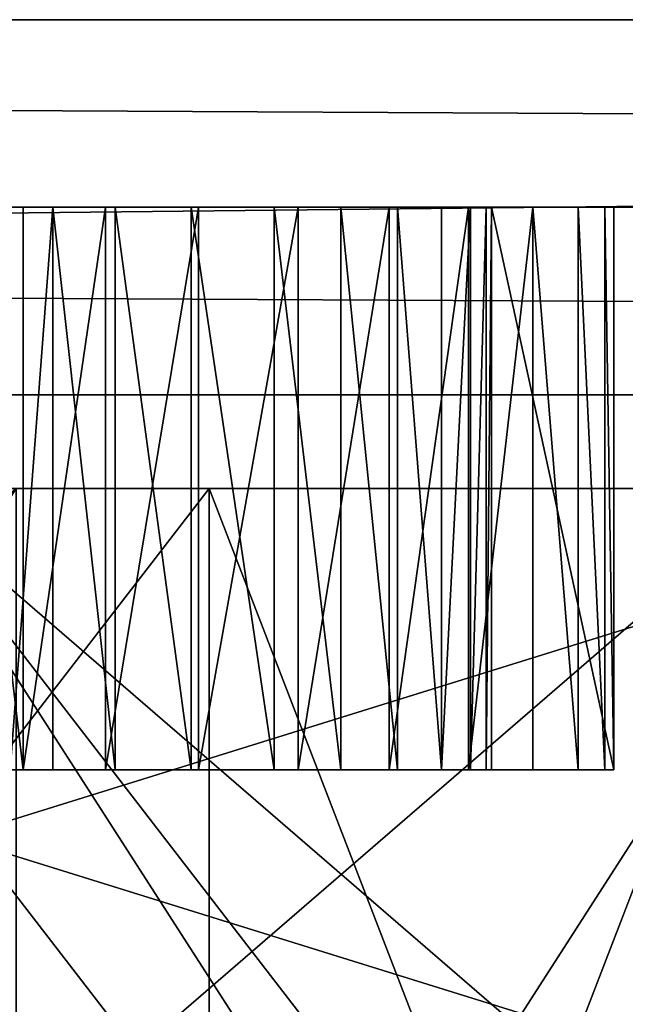
# Model space of a CAD drawing. Extents: x -7533 to 1108, y -85 to 220.
# Drawn here: x -6160 to -6127, y 52 to 105 of the extents above; entities that cross this region are included whole.
import ezdxf

# ---------------------------------------------------------------- set-up
doc = ezdxf.new("R2010")
doc.units = 0
doc.header["$LTSCALE"] = 25.4
doc.layers.get('0').update_dxf_attribs({"color": 13, "linetype": 'CONTINUOUS'})

# ---------------------------------------------------------------- blocks, each defined once
blk = doc.blocks.new('COMPONENT_5')
at = {"color": 33}
for p, q in [((257, 257), (0, 257)), ((257, 257), (0, 257)), ((107.94, 241.58), (15.42, 241.58)), ((107.94, 241.58), (15.42, 241.58)), ((46.26, 149.06), (46.26, 210.74)), ((46.26, 210.74), (46.26, 210.74, 80)), ((46.26, 210.74), (107.94, 210.74)), ((46.26, 210.74), (46.26, 210.74, 80)), ((56.54, 200.46), (107.94, 200.46)), ((15.42, 149.06), (46.26, 149.06)), ((46.26, 149.06), (46.26, 149.06, 80)), ((46.26, 149.06), (46.26, 149.06, 80)), ((56.54, 149.06), (107.94, 149.06)), ((15.42, 138.78), (46.26, 138.78)), ((46.26, 107.94), (46.26, 138.78)), ((46.26, 138.78), (46.26, 138.78, 80)), ((46.26, 138.78), (46.26, 138.78, 80)), ((56.54, 138.78), (118.22, 138.78)), ((15.42, 107.94), (46.26, 107.94)), ((46.26, 107.94), (46.26, 107.94, 80)), ((46.26, 107.94), (46.26, 107.94, 80)), ((56.54, 107.94), (149.06, 107.94)), ((15.42, 97.66), (46.26, 97.66)), ((46.26, 77.1), (46.26, 97.66)), ((46.26, 97.66), (46.26, 97.66, 80)), ((46.26, 97.66), (46.26, 97.66, 80)), ((56.54, 97.66), (149.06, 97.66)), ((15.42, 77.1), (46.26, 77.1)), ((46.26, 77.1), (46.26, 77.1, 80)), ((46.26, 77.1), (46.26, 77.1, 80)), ((56.54, 77.1), (149.06, 77.1)), ((15.42, 66.82), (46.26, 66.82)), ((46.26, 46.26), (46.26, 66.82)), ((46.26, 66.82), (46.26, 66.82, 80)), ((46.26, 66.82), (46.26, 66.82, 80)), ((56.54, 66.82), (149.06, 66.82)), ((15.42, 46.26), (46.26, 46.26)), ((46.26, 46.26), (46.26, 46.26, 80)), ((46.26, 46.26), (46.26, 46.26, 80)), ((56.54, 46.26), (149.06, 46.26)), ((15.42, 35.98), (46.26, 35.98)), ((46.26, 15.42), (46.26, 35.98)), ((46.26, 35.98), (46.26, 35.98, 80)), ((46.26, 35.98), (46.26, 35.98, 80)), ((56.54, 35.98), (149.06, 35.98)), ((15.42, 15.42), (46.26, 15.42)), ((15.42, 15.42), (46.26, 15.42)), ((46.26, 15.42), (56.54, 15.42)), ((46.26, 15.42), (46.26, 15.42, 80)), ((46.26, 15.42), (46.26, 15.42, 80)), ((56.54, 15.42), (149.06, 15.42)), ((56.54, 15.42), (149.06, 15.42)), ((0, 0), (257, 0)), ((0, 0), (257, 0))]:
    blk.add_line(p, q, dxfattribs=at)
mesh = blk.add_polyface(dxfattribs=at)
corners = [(0, 257), (15.42, 241.58), (0, 0), (257, 257), (107.94, 241.58), (118.22, 241.58), (149.06, 241.58), (159.34, 241.58), (179.9, 241.58), (190.18, 241.58), (210.74, 241.58), (221.02, 241.58), (241.58, 241.58), (241.58, 210.74), (241.58, 200.46), (241.58, 107.94), (241.58, 92.52), (241.58, 15.42), (15.42, 15.42), (257, 0), (15.42, 149.06), (15.42, 138.78), (15.42, 107.94), (15.42, 97.66), (15.42, 77.1), (15.42, 66.82), (15.42, 46.26), (15.42, 35.98), (46.26, 15.42), (56.54, 15.42), (149.06, 15.42), (164.48, 15.42)]
mesh.append_faces([[corners[k] for k in face] for face in [(18, 26, 27)]], dxfattribs={"vtx0": -1, "color": 33})
mesh.append_faces([[corners[k] for k in face] for face in [(0, 1, 2), (1, 3, 4), (4, 3, 5), (5, 3, 6), (6, 3, 7), (7, 3, 8), (8, 3, 9), (9, 3, 10), (10, 3, 11), (11, 3, 12), (12, 3, 13), (13, 3, 14), (14, 3, 15), (15, 3, 16), (16, 3, 17), (2, 18, 19), (19, 17, 3)]], dxfattribs={"vtx0": -1, "vtx1": -1, "color": 33})
mesh.append_faces([[corners[k] for k in face] for face in [(18, 2, 1)]], dxfattribs={"vtx0": -1, "vtx1": -1, "vtx2": -1, "color": 33})
mesh.append_faces([[corners[k] for k in face] for face in [(1, 0, 3), (18, 1, 20), (18, 20, 21), (18, 21, 22), (18, 22, 23), (18, 23, 24), (18, 24, 25), (18, 25, 26), (19, 18, 28), (19, 28, 29), (19, 29, 30), (19, 30, 31), (19, 31, 17)]], dxfattribs={"vtx0": -1, "vtx2": -1, "color": 33})
mesh = blk.add_polyface(dxfattribs=at)
corners = [(0, 257, 80), (257, 257), (0, 257), (257, 257, 80)]
mesh.append_faces([[corners[k] for k in face] for face in [(0, 1, 2), (1, 0, 3)]], dxfattribs={"vtx0": -1, "color": 33})
mesh = blk.add_polyface(dxfattribs=at)
corners = [(107.94, 241.58, 80), (15.42, 241.58), (107.94, 241.58), (15.42, 241.58, 80)]
mesh.append_faces([[corners[k] for k in face] for face in [(0, 1, 2), (1, 0, 3)]], dxfattribs={"vtx0": -1, "color": 33})
mesh = blk.add_polyface(dxfattribs=at)
corners = [(46.26, 210.74), (46.26, 149.06, 80), (46.26, 149.06), (46.26, 210.74, 80)]
mesh.append_faces([[corners[k] for k in face] for face in [(0, 1, 2), (1, 0, 3)]], dxfattribs={"vtx0": -1, "color": 33})
mesh = blk.add_polyface(dxfattribs=at)
corners = [(107.94, 210.74, 80), (46.26, 210.74), (107.94, 210.74), (46.26, 210.74, 80)]
mesh.append_faces([[corners[k] for k in face] for face in [(0, 1, 2), (1, 0, 3)]], dxfattribs={"vtx0": -1, "color": 33})
mesh = blk.add_polyface(dxfattribs=at)
corners = [(107.94, 200.46, 80), (56.54, 200.46), (107.94, 200.46), (56.54, 200.46, 80)]
mesh.append_faces([[corners[k] for k in face] for face in [(0, 1, 2), (1, 0, 3)]], dxfattribs={"vtx0": -1, "color": 33})
mesh = blk.add_polyface(dxfattribs=at)
corners = [(46.26, 149.06, 80), (15.42, 149.06), (46.26, 149.06), (15.42, 149.06, 80)]
mesh.append_faces([[corners[k] for k in face] for face in [(0, 1, 2), (1, 0, 3)]], dxfattribs={"vtx0": -1, "color": 33})
mesh = blk.add_polyface(dxfattribs=at)
corners = [(56.54, 149.06, 80), (107.94, 149.06), (56.54, 149.06), (107.94, 149.06, 80)]
mesh.append_faces([[corners[k] for k in face] for face in [(0, 1, 2), (1, 0, 3)]], dxfattribs={"vtx0": -1, "color": 33})
mesh = blk.add_polyface(dxfattribs=at)
corners = [(15.42, 138.78, 80), (46.26, 138.78), (15.42, 138.78), (46.26, 138.78, 80)]
mesh.append_faces([[corners[k] for k in face] for face in [(0, 1, 2), (1, 0, 3)]], dxfattribs={"vtx0": -1, "color": 33})
mesh = blk.add_polyface(dxfattribs=at)
corners = [(46.26, 138.78), (46.26, 107.94, 80), (46.26, 107.94), (46.26, 138.78, 80)]
mesh.append_faces([[corners[k] for k in face] for face in [(0, 1, 2), (1, 0, 3)]], dxfattribs={"vtx0": -1, "color": 33})
mesh = blk.add_polyface(dxfattribs=at)
corners = [(118.22, 138.78, 80), (56.54, 138.78), (118.22, 138.78), (56.54, 138.78, 80)]
mesh.append_faces([[corners[k] for k in face] for face in [(0, 1, 2), (1, 0, 3)]], dxfattribs={"vtx0": -1, "color": 33})
mesh = blk.add_polyface(dxfattribs=at)
corners = [(46.26, 107.94, 80), (15.42, 107.94), (46.26, 107.94), (15.42, 107.94, 80)]
mesh.append_faces([[corners[k] for k in face] for face in [(0, 1, 2), (1, 0, 3)]], dxfattribs={"vtx0": -1, "color": 33})
mesh = blk.add_polyface(dxfattribs=at)
corners = [(56.54, 107.94, 80), (149.06, 107.94), (56.54, 107.94), (149.06, 107.94, 80)]
mesh.append_faces([[corners[k] for k in face] for face in [(0, 1, 2), (1, 0, 3)]], dxfattribs={"vtx0": -1, "color": 33})
mesh = blk.add_polyface(dxfattribs=at)
corners = [(46.26, 97.66, 80), (15.42, 97.66), (46.26, 97.66), (15.42, 97.66, 80)]
mesh.append_faces([[corners[k] for k in face] for face in [(0, 1, 2), (1, 0, 3)]], dxfattribs={"vtx0": -1, "color": 33})
mesh = blk.add_polyface(dxfattribs=at)
corners = [(46.26, 97.66, 80), (46.26, 77.1), (46.26, 77.1, 80), (46.26, 97.66)]
mesh.append_faces([[corners[k] for k in face] for face in [(0, 1, 2), (1, 0, 3)]], dxfattribs={"vtx0": -1, "color": 33})
mesh = blk.add_polyface(dxfattribs=at)
corners = [(149.06, 97.66, 80), (56.54, 97.66), (149.06, 97.66), (56.54, 97.66, 80)]
mesh.append_faces([[corners[k] for k in face] for face in [(0, 1, 2), (1, 0, 3)]], dxfattribs={"vtx0": -1, "color": 33})
mesh = blk.add_polyface(dxfattribs=at)
corners = [(15.42, 77.1, 80), (46.26, 77.1), (15.42, 77.1), (46.26, 77.1, 80)]
mesh.append_faces([[corners[k] for k in face] for face in [(0, 1, 2), (1, 0, 3)]], dxfattribs={"vtx0": -1, "color": 33})
mesh = blk.add_polyface(dxfattribs=at)
corners = [(56.54, 77.1, 80), (149.06, 77.1), (56.54, 77.1), (149.06, 77.1, 80)]
mesh.append_faces([[corners[k] for k in face] for face in [(0, 1, 2), (1, 0, 3)]], dxfattribs={"vtx0": -1, "color": 33})
mesh = blk.add_polyface(dxfattribs=at)
corners = [(46.26, 66.82, 80), (15.42, 66.82), (46.26, 66.82), (15.42, 66.82, 80)]
mesh.append_faces([[corners[k] for k in face] for face in [(0, 1, 2), (1, 0, 3)]], dxfattribs={"vtx0": -1, "color": 33})
mesh = blk.add_polyface(dxfattribs=at)
corners = [(46.26, 66.82, 80), (46.26, 46.26), (46.26, 46.26, 80), (46.26, 66.82)]
mesh.append_faces([[corners[k] for k in face] for face in [(0, 1, 2), (1, 0, 3)]], dxfattribs={"vtx0": -1, "color": 33})
mesh = blk.add_polyface(dxfattribs=at)
corners = [(149.06, 66.82, 80), (56.54, 66.82), (149.06, 66.82), (56.54, 66.82, 80)]
mesh.append_faces([[corners[k] for k in face] for face in [(0, 1, 2), (1, 0, 3)]], dxfattribs={"vtx0": -1, "color": 33})
mesh = blk.add_polyface(dxfattribs=at)
corners = [(15.42, 46.26, 80), (46.26, 46.26), (15.42, 46.26), (46.26, 46.26, 80)]
mesh.append_faces([[corners[k] for k in face] for face in [(0, 1, 2), (1, 0, 3)]], dxfattribs={"vtx0": -1, "color": 33})
mesh = blk.add_polyface(dxfattribs=at)
corners = [(56.54, 46.26, 80), (149.06, 46.26), (56.54, 46.26), (149.06, 46.26, 80)]
mesh.append_faces([[corners[k] for k in face] for face in [(0, 1, 2), (1, 0, 3)]], dxfattribs={"vtx0": -1, "color": 33})
mesh = blk.add_polyface(dxfattribs=at)
corners = [(46.26, 35.98, 80), (15.42, 35.98), (46.26, 35.98), (15.42, 35.98, 80)]
mesh.append_faces([[corners[k] for k in face] for face in [(0, 1, 2), (1, 0, 3)]], dxfattribs={"vtx0": -1, "color": 33})
mesh = blk.add_polyface(dxfattribs=at)
corners = [(46.26, 35.98, 80), (46.26, 15.42), (46.26, 15.42, 80), (46.26, 35.98)]
mesh.append_faces([[corners[k] for k in face] for face in [(0, 1, 2), (1, 0, 3)]], dxfattribs={"vtx0": -1, "color": 33})
mesh = blk.add_polyface(dxfattribs=at)
corners = [(56.54, 35.98, 80), (149.06, 35.98), (56.54, 35.98), (149.06, 35.98, 80)]
mesh.append_faces([[corners[k] for k in face] for face in [(0, 1, 2), (1, 0, 3)]], dxfattribs={"vtx0": -1, "color": 33})
mesh = blk.add_polyface(dxfattribs=at)
corners = [(15.42, 15.42, 80), (46.26, 15.42), (15.42, 15.42), (46.26, 15.42, 80)]
mesh.append_faces([[corners[k] for k in face] for face in [(0, 1, 2), (1, 0, 3)]], dxfattribs={"vtx0": -1, "color": 33})
mesh = blk.add_polyface(dxfattribs=at)
corners = [(56.54, 15.42, 80), (149.06, 15.42), (56.54, 15.42), (149.06, 15.42, 80)]
mesh.append_faces([[corners[k] for k in face] for face in [(0, 1, 2), (1, 0, 3)]], dxfattribs={"vtx0": -1, "color": 33})
mesh = blk.add_polyface(dxfattribs=at)
corners = [(257, 0, 80), (0, 0), (257, 0), (0, 0, 80)]
mesh.append_faces([[corners[k] for k in face] for face in [(0, 1, 2), (1, 0, 3)]], dxfattribs={"vtx0": -1, "color": 33})
blk = doc.blocks.new('TASM_NIA')
at = {"color": 0}
for p, q in [((204.115, 52.135), (204.115, 52.135, 30)), ((204.115, 52.135), (204.115, 52.135, 30)), ((208.952, 51.486), (208.952, 51.486, 30)), ((208.952, 51.486), (208.952, 51.486, 30)), ((198.796, 51.378), (198.796, 51.378, 30)), ((198.796, 51.378), (198.796, 51.378, 30)), ((213.186, 49.538), (213.186, 49.538, 30)), ((213.186, 49.538), (213.186, 49.538, 30)), ((193.84, 49.105), (193.84, 49.105, 30)), ((193.84, 49.105), (193.84, 49.105, 30)), ((216.613, 46.427), (216.613, 46.427, 30)), ((216.613, 46.427), (216.613, 46.427, 30)), ((202.838, 45.938), (202.838, 45.938, 30)), ((202.838, 45.938), (202.838, 45.938, 30)), ((189.464, 45.374), (189.464, 45.374, 30)), ((189.464, 45.374), (189.464, 45.374, 30)), ((198.404, 45.254), (198.404, 45.254, 30)), ((198.404, 45.254), (198.404, 45.254, 30)), ((206.386, 45.482), (206.386, 45.482, 30)), ((206.386, 45.482), (206.386, 45.482, 30)), ((209.401, 44.115), (209.401, 44.115, 30)), ((209.401, 44.115), (209.401, 44.115, 30)), ((194.367, 43.203), (194.367, 43.203, 30)), ((194.367, 43.203), (194.367, 43.203, 30)), ((211.747, 42.001), (211.747, 42.001, 30)), ((211.747, 42.001), (211.747, 42.001, 30)), ((219.028, 42.292), (219.028, 42.292, 30)), ((219.028, 42.292), (219.028, 42.292, 30)), ((191.045, 40.013), (191.045, 40.013, 30)), ((191.045, 40.013), (191.045, 40.013, 30)), ((213.285, 39.307), (213.285, 39.307, 30)), ((213.285, 39.307), (213.285, 39.307, 30)), ((220.46, 36.481), (220.46, 36.481, 30)), ((220.46, 36.481), (220.46, 36.481, 30)), ((214.137, 35.074), (214.137, 35.074, 30)), ((214.137, 35.074), (214.137, 35.074, 30)), ((214.421, 28.346), (214.421, 28.346, 30)), ((214.421, 28.346), (214.421, 28.346, 30)), ((220.938, 28.346), (220.938, 28.346, 30)), ((220.938, 28.346), (220.938, 28.346, 30))]:
    blk.add_line(p, q, dxfattribs=at)
at = {"color": 250}
for p, q in [((220.938, 1.276), (214.421, 1.276)), ((220.938, 1.276, 30), (214.421, 1.276, 30)), ((220.938, 1.276), (214.421, 1.276)), ((220.938, 1.276, 30), (214.421, 1.276, 30)), ((214.421, 1.276), (214.421, 1.276, 30)), ((214.421, 1.276), (214.421, 1.276, 30)), ((220.938, 1.276), (220.938, 1.276, 30)), ((220.938, 1.276), (220.938, 1.276, 30))]:
    blk.add_line(p, q, dxfattribs=at)
mesh = blk.add_polyface(dxfattribs=at)
corners = [(185.884, 40.241), (187.428, 29.827), (186.986, 20.69), (189.464, 45.374), (188.757, 35.911), (191.045, 40.013), (193.84, 49.105), (194.367, 43.203), (198.796, 51.378), (198.404, 45.254), (202.838, 45.938), (204.115, 52.135), (206.386, 45.482), (208.952, 51.486), (209.401, 44.115), (213.186, 49.538), (211.747, 42.001), (213.285, 39.307), (216.613, 46.427), (214.137, 35.074), (214.421, 28.346), (214.421, 1.276), (220.938, 1.276), (219.028, 42.292), (220.46, 36.481), (220.938, 28.346), (153.171, 42.292), (153.632, 30.386), (153.171, 22.285), (156.547, 46.393), (155.016, 36.094), (157.363, 40.144), (160.014, 49.219), (160.713, 43.271), (164.976, 51.406), (164.706, 45.271), (168.984, 45.938), (170.189, 52.135), (172.55, 45.453), (173.702, 51.782), (175.592, 44.001), (177.033, 50.723), (177.957, 41.745), (179.976, 49.076), (179.489, 38.851), (180.326, 34.197), (182.325, 46.963), (180.605, 26.66), (180.605, 1.276), (186.986, 1.276), (184.242, 44.109), (153.171, 50.859), (146.79, 1.276), (146.79, 50.859), (153.171, 1.276)]
mesh.append_faces([[corners[k] for k in face] for face in [(22, 24, 25), (51, 52, 53)]], dxfattribs={"vtx0": -1, "color": 250})
mesh.append_faces([[corners[k] for k in face] for face in [(1, 3, 4), (4, 3, 5), (5, 6, 7), (7, 8, 9), (9, 8, 10), (10, 11, 12), (12, 13, 14), (14, 15, 16), (16, 15, 17), (17, 18, 19), (19, 18, 20), (20, 18, 21), (21, 18, 22), (27, 29, 30), (30, 29, 31), (31, 32, 33), (33, 34, 35), (35, 34, 36), (36, 37, 38), (38, 39, 40), (40, 41, 42), (42, 43, 44), (44, 43, 45), (45, 46, 47), (47, 46, 48), (48, 46, 49), (49, 0, 2), (52, 51, 54), (54, 26, 28)]], dxfattribs={"vtx0": -1, "vtx1": -1, "color": 250})
mesh.append_faces([[corners[k] for k in face] for face in [(0, 1, 2), (1, 0, 3), (5, 3, 6), (7, 6, 8), (10, 8, 11), (12, 11, 13), (14, 13, 15), (17, 15, 18), (22, 18, 23), (22, 23, 24), (26, 27, 28), (27, 26, 29), (31, 29, 32), (33, 32, 34), (36, 34, 37), (38, 37, 39), (40, 39, 41), (42, 41, 43), (45, 43, 46), (49, 46, 50), (49, 50, 0), (54, 51, 26)]], dxfattribs={"vtx0": -1, "vtx2": -1, "color": 250})
mesh = blk.add_polyface(dxfattribs=at)
corners = [(220.938, 1.276, 30), (214.421, 28.346, 30), (214.421, 1.276, 30), (216.613, 46.427, 30), (219.028, 42.292, 30), (220.46, 36.481, 30), (220.938, 28.346, 30), (186.986, 1.276, 30), (180.605, 26.66, 30), (180.605, 1.276, 30), (182.325, 46.963, 30), (184.242, 44.109, 30), (185.884, 40.241, 30), (186.986, 20.69, 30), (187.428, 29.827, 30), (189.464, 45.374, 30), (188.757, 35.911, 30), (191.045, 40.013, 30), (193.84, 49.105, 30), (194.367, 43.203, 30), (198.796, 51.378, 30), (198.404, 45.254, 30), (202.838, 45.938, 30), (204.115, 52.135, 30), (206.386, 45.482, 30), (208.952, 51.486, 30), (209.401, 44.115, 30), (213.186, 49.538, 30), (211.747, 42.001, 30), (213.285, 39.307, 30), (214.137, 35.074, 30), (153.632, 30.386, 30), (153.171, 42.292, 30), (153.171, 22.285, 30), (156.547, 46.393, 30), (155.016, 36.094, 30), (157.363, 40.144, 30), (160.014, 49.219, 30), (160.713, 43.271, 30), (164.976, 51.406, 30), (164.706, 45.271, 30), (168.984, 45.938, 30), (170.189, 52.135, 30), (172.55, 45.453, 30), (173.702, 51.782, 30), (175.592, 44.001, 30), (177.033, 50.723, 30), (177.957, 41.745, 30), (179.976, 49.076, 30), (179.489, 38.851, 30), (180.326, 34.197, 30), (153.171, 1.276, 30), (146.79, 50.859, 30), (146.79, 1.276, 30), (153.171, 50.859, 30)]
mesh.append_faces([[corners[k] for k in face] for face in [(0, 1, 2), (5, 0, 6), (7, 8, 9), (51, 52, 53)]], dxfattribs={"vtx0": -1, "color": 250})
mesh.append_faces([[corners[k] for k in face] for face in [(3, 0, 4), (4, 0, 5), (10, 7, 11), (11, 7, 12), (12, 14, 15), (15, 17, 18), (18, 19, 20), (20, 22, 23), (23, 24, 25), (25, 26, 27), (27, 29, 3), (31, 32, 33), (32, 31, 34), (34, 36, 37), (37, 38, 39), (39, 41, 42), (42, 43, 44), (44, 45, 46), (46, 47, 48), (48, 50, 10), (52, 51, 54), (54, 33, 32)]], dxfattribs={"vtx0": -1, "vtx1": -1, "color": 250})
mesh.append_faces([[corners[k] for k in face] for face in [(1, 0, 3), (8, 7, 10)]], dxfattribs={"vtx0": -1, "vtx1": -1, "vtx2": -1, "color": 250})
mesh.append_faces([[corners[k] for k in face] for face in [(12, 7, 13), (12, 13, 14), (15, 14, 16), (15, 16, 17), (18, 17, 19), (20, 19, 21), (20, 21, 22), (23, 22, 24), (25, 24, 26), (27, 26, 28), (27, 28, 29), (3, 29, 30), (3, 30, 1), (34, 31, 35), (34, 35, 36), (37, 36, 38), (39, 38, 40), (39, 40, 41), (42, 41, 43), (44, 43, 45), (46, 45, 47), (48, 47, 49), (48, 49, 50), (10, 50, 8), (54, 51, 33)]], dxfattribs={"vtx0": -1, "vtx2": -1, "color": 250})
mesh = blk.add_polyface(dxfattribs=at)
corners = [(198.796, 51.378, 30), (204.115, 52.135), (198.796, 51.378), (204.115, 52.135, 30)]
mesh.append_faces([[corners[k] for k in face] for face in [(0, 1, 2), (1, 0, 3)]], dxfattribs={"vtx0": -1, "color": 250})
mesh = blk.add_polyface(dxfattribs=at)
corners = [(204.115, 52.135, 30), (208.952, 51.486), (204.115, 52.135), (208.952, 51.486, 30)]
mesh.append_faces([[corners[k] for k in face] for face in [(0, 1, 2), (1, 0, 3)]], dxfattribs={"vtx0": -1, "color": 250})
mesh = blk.add_polyface(dxfattribs=at)
corners = [(208.952, 51.486, 30), (213.186, 49.538), (208.952, 51.486), (213.186, 49.538, 30)]
mesh.append_faces([[corners[k] for k in face] for face in [(0, 1, 2), (1, 0, 3)]], dxfattribs={"vtx0": -1, "color": 250})
mesh = blk.add_polyface(dxfattribs=at)
corners = [(193.84, 49.105, 30), (198.796, 51.378), (193.84, 49.105), (198.796, 51.378, 30)]
mesh.append_faces([[corners[k] for k in face] for face in [(0, 1, 2), (1, 0, 3)]], dxfattribs={"vtx0": -1, "color": 250})
mesh = blk.add_polyface(dxfattribs=at)
corners = [(213.186, 49.538, 30), (216.613, 46.427), (213.186, 49.538), (216.613, 46.427, 30)]
mesh.append_faces([[corners[k] for k in face] for face in [(0, 1, 2), (1, 0, 3)]], dxfattribs={"vtx0": -1, "color": 250})
mesh = blk.add_polyface(dxfattribs=at)
corners = [(189.464, 45.374, 30), (193.84, 49.105), (189.464, 45.374), (193.84, 49.105, 30)]
mesh.append_faces([[corners[k] for k in face] for face in [(0, 1, 2), (1, 0, 3)]], dxfattribs={"vtx0": -1, "color": 250})
mesh = blk.add_polyface(dxfattribs=at)
corners = [(216.613, 46.427), (219.028, 42.292, 30), (219.028, 42.292), (216.613, 46.427, 30)]
mesh.append_faces([[corners[k] for k in face] for face in [(0, 1, 2), (1, 0, 3)]], dxfattribs={"vtx0": -1, "color": 250})
mesh = blk.add_polyface(dxfattribs=at)
corners = [(202.838, 45.938, 30), (198.404, 45.254), (202.838, 45.938), (198.404, 45.254, 30)]
mesh.append_faces([[corners[k] for k in face] for face in [(0, 1, 2), (1, 0, 3)]], dxfattribs={"vtx0": -1, "color": 250})
mesh = blk.add_polyface(dxfattribs=at)
corners = [(206.386, 45.482, 30), (202.838, 45.938), (206.386, 45.482), (202.838, 45.938, 30)]
mesh.append_faces([[corners[k] for k in face] for face in [(0, 1, 2), (1, 0, 3)]], dxfattribs={"vtx0": -1, "color": 250})
mesh = blk.add_polyface(dxfattribs=at)
corners = [(189.464, 45.374, 30), (185.884, 40.241), (185.884, 40.241, 30), (189.464, 45.374)]
mesh.append_faces([[corners[k] for k in face] for face in [(0, 1, 2), (1, 0, 3)]], dxfattribs={"vtx0": -1, "color": 250})
mesh = blk.add_polyface(dxfattribs=at)
corners = [(198.404, 45.254, 30), (194.367, 43.203), (198.404, 45.254), (194.367, 43.203, 30)]
mesh.append_faces([[corners[k] for k in face] for face in [(0, 1, 2), (1, 0, 3)]], dxfattribs={"vtx0": -1, "color": 250})
mesh = blk.add_polyface(dxfattribs=at)
corners = [(209.401, 44.115, 30), (206.386, 45.482), (209.401, 44.115), (206.386, 45.482, 30)]
mesh.append_faces([[corners[k] for k in face] for face in [(0, 1, 2), (1, 0, 3)]], dxfattribs={"vtx0": -1, "color": 250})
mesh = blk.add_polyface(dxfattribs=at)
corners = [(211.747, 42.001, 30), (209.401, 44.115), (211.747, 42.001), (209.401, 44.115, 30)]
mesh.append_faces([[corners[k] for k in face] for face in [(0, 1, 2), (1, 0, 3)]], dxfattribs={"vtx0": -1, "color": 250})
mesh = blk.add_polyface(dxfattribs=at)
corners = [(194.367, 43.203, 30), (191.045, 40.013), (194.367, 43.203), (191.045, 40.013, 30)]
mesh.append_faces([[corners[k] for k in face] for face in [(0, 1, 2), (1, 0, 3)]], dxfattribs={"vtx0": -1, "color": 250})
mesh = blk.add_polyface(dxfattribs=at)
corners = [(211.747, 42.001, 30), (213.285, 39.307), (213.285, 39.307, 30), (211.747, 42.001)]
mesh.append_faces([[corners[k] for k in face] for face in [(0, 1, 2), (1, 0, 3)]], dxfattribs={"vtx0": -1, "color": 250})
mesh = blk.add_polyface(dxfattribs=at)
corners = [(219.028, 42.292), (220.46, 36.481, 30), (220.46, 36.481), (219.028, 42.292, 30)]
mesh.append_faces([[corners[k] for k in face] for face in [(0, 1, 2), (1, 0, 3)]], dxfattribs={"vtx0": -1, "color": 250})
mesh = blk.add_polyface(dxfattribs=at)
corners = [(191.045, 40.013), (188.757, 35.911, 30), (188.757, 35.911), (191.045, 40.013, 30)]
mesh.append_faces([[corners[k] for k in face] for face in [(0, 1, 2), (1, 0, 3)]], dxfattribs={"vtx0": -1, "color": 250})
mesh = blk.add_polyface(dxfattribs=at)
corners = [(213.285, 39.307, 30), (214.137, 35.074), (214.137, 35.074, 30), (213.285, 39.307)]
mesh.append_faces([[corners[k] for k in face] for face in [(0, 1, 2), (1, 0, 3)]], dxfattribs={"vtx0": -1, "color": 250})
mesh = blk.add_polyface(dxfattribs=at)
corners = [(220.46, 36.481), (220.938, 28.346, 30), (220.938, 28.346), (220.46, 36.481, 30)]
mesh.append_faces([[corners[k] for k in face] for face in [(0, 1, 2), (1, 0, 3)]], dxfattribs={"vtx0": -1, "color": 250})
mesh = blk.add_polyface(dxfattribs=at)
corners = [(214.137, 35.074, 30), (214.421, 28.346), (214.421, 28.346, 30), (214.137, 35.074)]
mesh.append_faces([[corners[k] for k in face] for face in [(0, 1, 2), (1, 0, 3)]], dxfattribs={"vtx0": -1, "color": 250})
mesh = blk.add_polyface(dxfattribs=at)
corners = [(214.421, 28.346, 30), (214.421, 1.276), (214.421, 1.276, 30), (214.421, 28.346)]
mesh.append_faces([[corners[k] for k in face] for face in [(0, 1, 2), (1, 0, 3)]], dxfattribs={"vtx0": -1, "color": 250})
mesh = blk.add_polyface(dxfattribs=at)
corners = [(220.938, 28.346), (220.938, 1.276, 30), (220.938, 1.276), (220.938, 28.346, 30)]
mesh.append_faces([[corners[k] for k in face] for face in [(0, 1, 2), (1, 0, 3)]], dxfattribs={"vtx0": -1, "color": 250})
mesh = blk.add_polyface(dxfattribs=at)
corners = [(220.938, 1.276, 30), (214.421, 1.276), (220.938, 1.276), (214.421, 1.276, 30)]
mesh.append_faces([[corners[k] for k in face] for face in [(0, 1, 2), (1, 0, 3)]], dxfattribs={"vtx0": -1, "color": 250})
blk = doc.blocks.new('GROUP_1')
at = {"color": 9}
for p, q in [((7623.024, 20, 2602.226), (5733.78, 20, 2602.226)), ((5733.78, 20, 2870), (7623.024, 20, 2870)), ((5733.78, 20, 2870), (7623.024, 20, 2870)), ((7623.024, 20, 2602.226), (5733.78, 20, 2602.226)), ((7623.024, 20), (5733.78, 20)), ((7623.024, 20), (5733.78, 20)), ((7623.024, 20, 2602.226), (5733.78, 20, 2602.226)), ((5733.78, 10, 2870), (7623.024, 10, 2870)), ((5733.78, 10, 2602.226), (7623.024, 10, 2602.226)), ((5733.78, 10, 2602.226), (7623.024, 10, 2602.226)), ((5733.78, 10, 2870), (7623.024, 10, 2870)), ((5733.78, 10, 2602.226), (7623.024, 10, 2602.226)), ((7623.024, 0), (5733.78, 0)), ((5733.78, 0, 2602.226), (7623.024, 0, 2602.226)), ((7623.024, 0), (5733.78, 0)), ((5733.78, 0, 2602.226), (7623.024, 0, 2602.226))]:
    blk.add_line(p, q, dxfattribs=at)
mesh = blk.add_polyface(dxfattribs=at)
corners = [(5733.78, 20, 2870), (7623.024, 20, 2602.226), (5733.78, 20, 2602.226), (7623.024, 20, 2870)]
mesh.append_faces([[corners[k] for k in face] for face in [(0, 1, 2), (1, 0, 3)]], dxfattribs={"vtx0": -1, "color": 9})
mesh = blk.add_polyface(dxfattribs=at)
corners = [(7623.024, 10, 2870), (5733.78, 20, 2870), (5733.78, 10, 2870), (7623.024, 20, 2870)]
mesh.append_faces([[corners[k] for k in face] for face in [(0, 1, 2), (1, 0, 3)]], dxfattribs={"vtx0": -1, "color": 9})
mesh = blk.add_polyface(dxfattribs=at)
corners = [(5733.78, 20, 2602.226), (7623.024, 20), (5733.78, 20), (7623.024, 20, 2602.226)]
mesh.append_faces([[corners[k] for k in face] for face in [(0, 1, 2), (1, 0, 3)]], dxfattribs={"vtx0": -1, "color": 9})
mesh = blk.add_polyface(dxfattribs=at)
corners = [(7623.024, 20), (5733.78, 0), (5733.78, 20), (7623.024, 0)]
mesh.append_faces([[corners[k] for k in face] for face in [(0, 1, 2), (1, 0, 3)]], dxfattribs={"vtx0": -1, "color": 9})
mesh = blk.add_polyface(dxfattribs=at)
corners = [(7623.024, 10, 2602.226), (5733.78, 20, 2602.226), (5733.78, 10, 2602.226), (7623.024, 20, 2602.226)]
mesh.append_faces([[corners[k] for k in face] for face in [(0, 1, 2), (1, 0, 3)]], dxfattribs={"vtx0": -1, "color": 9})
at = {"color": 253}
mesh = blk.add_polyface(dxfattribs=at)
corners = [(7623.024, 10, 2870), (5733.78, 10, 2602.226), (7623.024, 10, 2602.226), (5733.78, 10, 2870)]
mesh.append_faces([[corners[k] for k in face] for face in [(0, 1, 2), (1, 0, 3)]], dxfattribs={"vtx0": -1, "color": 253})
at = {"color": 9}
mesh = blk.add_polyface(dxfattribs=at)
corners = [(7623.024, 0, 2602.226), (5733.78, 10, 2602.226), (5733.78, 0, 2602.226), (7623.024, 10, 2602.226)]
mesh.append_faces([[corners[k] for k in face] for face in [(0, 1, 2), (1, 0, 3)]], dxfattribs={"vtx0": -1, "color": 9})
mesh = blk.add_polyface(dxfattribs=at)
corners = [(7623.024, 0, 2602.226), (5733.78, 0), (7623.024, 0), (5733.78, 0, 2602.226)]
mesh.append_faces([[corners[k] for k in face] for face in [(0, 1, 2), (1, 0, 3)]], dxfattribs={"vtx0": -1, "color": 9})

msp = doc.modelspace()

# ---------------------------------------------------------------- block references
at = {"color": 0}
msp.add_blockref('GROUP_1', (-12809.78, 85), dxfattribs=at)
at = {"color": 0, "extrusion": (0, -1, 0)}
msp.add_blockref('TASM_NIA', (-6348.994, 2687.05, -95), dxfattribs=at)
at = {"color": 0, "extrusion": (0, -1, 4.16334e-16), "rotation": 180}
for p in [(-6103.374, 941.592, -80), (-6103.374, 1471.592, -80), (-6103.374, 411.592, -80)]:
    msp.add_blockref('COMPONENT_5', p, dxfattribs=at)
at = {"color": 0, "extrusion": (0, 1, 4.16334e-16), "zscale": -1}
for p in [(6103.374, 1479.592, 80), (6103.374, 949.592, 80), (6103.374, 419.592, 80)]:
    msp.add_blockref('COMPONENT_5', p, dxfattribs=at)
at = {"color": 0, "extrusion": (0, -1, -4.16334e-16)}
msp.add_blockref('COMPONENT_5', (-6222.928, 2194.041, -80), dxfattribs=at)

doc.saveas('drawing.dxf')
